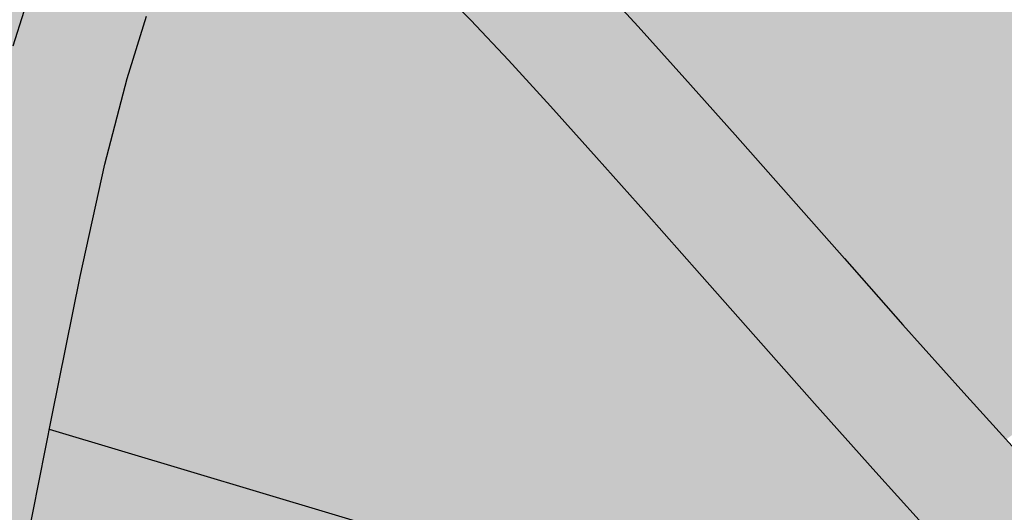
# Model space of a CAD drawing. Extents: x 1256 to 2338, y 0 to 1485.
# Drawn here: x 1840 to 1848, y 531 to 534 of the extents above; entities that cross this region are included whole.
import ezdxf

# ---------------------------------------------------------------- set-up
doc = ezdxf.new("R2010")
doc.units = 0
doc.header["$LTSCALE"] = 15
for name, color, linetype in [('GRAU10', 254, 'CONTINUOUS'), ('GRAU20', 253, 'CONTINUOUS'), ('SCHATT10', 131, 'CONTINUOUS'), ('UK', 2, 'CONTINUOUS'), ('UK2', 2, 'CONTINUOUS'), ('ZUB1', 1, 'CONTINUOUS')]:
    doc.layers.add(name, color=color, linetype=linetype)

# ---------------------------------------------------------------- blocks, each defined once
blk = doc.blocks.new('lampe_neu')
at = {"layer": 'GRAU10'}
blk.add_hatch(color=256, dxfattribs=at).paths.add_polyline_path([(-5.681957393730954, 63.14550602465783), (-13.84986624625162, 65.58375258187766), (-14.34297915808156, 63.09681027153897), (-14.94904843051336, 60.23139842156388), (-15.26789349408341, 58.90399292420102)])
at = {"layer": 'GRAU20'}
blk.add_hatch(color=256, dxfattribs=at).paths.add_polyline_path([(-6.913228891031167, 75.38475244316004), (-7.353674344190722, 75.69177721447687), (-7.772106612076414, 75.92864817990983), (-8.179625611459642, 76.0992589509899), (-8.573331542126425, 76.20523597878531), (-8.938526434428468, 76.2560025187505), (-9.268772244302454, 76.27222495807683), (-9.58680537887335, 76.27284221637399), (-9.91346174692967, 76.2609141825265), (-10.25085289618914, 76.23522207056453), (-10.59665964872534, 76.19437856855689), (-10.94851005615897, 76.1368224300989), (-11.30400648318664, 76.06078374381173), (-11.66072008635911, 75.96423202827606), (-12.02872171217359, 75.84058612233343), (-12.45374510999159, 75.65186281495141), (-12.92217552999091, 75.31362791555472), (-13.35268790167356, 74.80369653781577), (-13.73219189420752, 74.12523254235049), (-14.09267722035929, 73.23357551354104), (-14.46171647262281, 72.05875116846795), (-14.85672661452804, 70.52965591425937), (-15.28933706516409, 68.5805280291437), (-15.76827103227242, 66.1916353485646), (-16.30231670013768, 63.49825471474696), (-16.90010952305897, 60.67197277546882), (-17.5693904945449, 57.88564379523461), (-17.56955450435271, 57.88557122540516), (-18.31205156429041, 55.32976930731837), (-19.15855164637833, 53.10140417249858, -0.2780271751802753), (-22.79590451285071, 50.52380975295836, 0.02918758379980683), (-22.85057749537714, 50.15020564803871), (-22.85057749537805, 48.517513454967, 0.29113675504585), (-17.28890685960755, 52.39117296274895), (-16.41387354542962, 54.69465026934756), (-15.63500092984441, 57.37566307365762), (-14.94904843051199, 60.23139842155916), (-14.34297915808611, 63.09681027154465), (-13.80687582316773, 65.80056844605241), (-13.33239795827535, 68.16723436724169), (-12.91169310683176, 70.06272153396088), (-12.53818496049666, 71.50858196480743), (-12.20853870338328, 72.55800000298206), (-11.9252070640639, 73.2588181205432), (-11.70079840006679, 73.66000809953857), (-11.51457655139552, 73.88058332595256), (-11.30281012392675, 73.97461405647073), (-11.08043690230807, 74.04932986345563), (-10.83323633023838, 74.11623967318133), (-10.57769255732637, 74.17089904892646), (-10.31779004323016, 74.21341423370654), (-10.05754445576781, 74.24415204057698), (-9.80099714967696, 74.26368794756814), (-9.552242250136487, 74.27277136718459), (-9.319804607986725, 74.27232023789134), (-9.125648444066883, 74.26278283727987), (-8.972498513352093, 74.24149313076447), (-8.828620128553212, 74.20276421560789), (-8.654018676819078, 74.12966605734556), (-8.42049771471875, 73.99747181711524), (-8.113860515819397, 73.78372181653225), (-7.738334425097264, 73.4812098564044), (-7.287311185088129, 73.05404723096103), (-6.735552701128427, 72.49375804828094), (-6.099837377565109, 71.81880650510436), (-5.38860454900896, 71.04187460547246), (-4.609064595874088, 70.1747891421195), (-3.767678314779687, 69.22873934921756), (-2.870527654222315, 68.21457127311169), (-1.923483679988522, 67.14293099960997), (-0.9320512122296805, 66.0240708185309), (0.1040975115570291, 64.86339531169506), (1.204663201318908, 63.65136226967832), (2.393057220009723, 62.37600769944726), (3.692385355712759, 61.02568072207947), (5.12578396216486, 59.58861753783356), (6.716480296993495, 58.05286540884549), (8.487824373931744, 56.40626619785002), (10.46294987246461, 54.63678785398992), (12.64843780571027, 52.74308963836938), (14.98901726224608, 50.76306261267609), (17.41527031873488, 48.74338479277935), (19.85768616964606, 46.73089500814541), (22.24640860913496, 44.77276076581325), (24.51125988984722, 42.91643920802056), (26.58160688029216, 41.20979061810101), (26.74965300664144, 41.06931354473039, -0.1175434574805696), (27.02680044136468, 40.69746894458626), (27.46745647993976, 39.67380269423035), (27.52029882713282, 39.51210784843516), (27.57164106214645, 39.33055181943172), (27.6148568664421, 39.15341892774768), (27.64829858874191, 38.98614584651125), (27.67137534745734, 38.8300063953447), (27.69036090074587, 38.6133046206034), (27.67600791425616, 38.35896959341591), (27.62098801354114, 38.12013460265916), (27.5376017455585, 37.91850884707407), (27.46599436997053, 37.77380242297835), (27.38069997771345, 37.62418470604149), (27.2836487569341, 37.47263409822557), (27.17706436310982, 37.32183125122219), (27.06335707251583, 37.17420472932861), (26.94541404965139, 37.03240640163187), (26.82723266980338, 36.90027821887054), (26.71126043962681, 36.78046826353722), (26.5981013088151, 36.67347487583561), (26.43435544549516, 36.53330617117592), (26.22706227456433, 36.39356808191184), (26.03360371862072, 36.29825531838941), (25.88178376787209, 36.25488756632336), (25.74268858633809, 36.27470593101867), (25.58476266692037, 36.34551063898226), (25.42685352597823, 36.43957272307136), (25.22262879346863, 36.58847112837259), (24.97548327191112, 36.79201243572021), (24.69495447688109, 37.03903588807873), (24.38756660637318, 37.31768142399392), (24.05699988518722, 37.61710365325598), (23.70520391081777, 37.92720028820401), (23.33281909269158, 38.23835446719374), (22.94022326896379, 38.54040308685569), (22.53090530874465, 38.82167479521763), (22.10780376760908, 39.07742612554165), (21.67074526593933, 39.30741457822381), (21.21883002158529, 39.51235130991603), (20.75115889359677, 39.69333632653058), (20.26664191080454, 39.85184458254207), (19.76386543848957, 39.9896424643058), (19.24127992942454, 40.10861725704706), (18.69949808167712, 40.21055440347027), (18.14603617857733, 40.2969716409097), (17.5891197806211, 40.36925881027594), (17.03712347160604, 40.42857009988313), (16.49870170509575, 40.47589161039321), (15.98264137600768, 40.51210913075397), (15.4977199792163, 40.53804331003852), (15.05222719162703, 40.55447369662193), (14.64988316597214, 40.56195354403189), (14.28177171223842, 40.56019657042214), (13.9380833130997, 40.5486194630783), (13.61068069807652, 40.52676520159019), (13.29251108217909, 40.49456578800323), (12.97666803190077, 40.4524183933093), (12.65527682404945, 40.40093920785159), (12.31806634354757, 40.34042863855672), (11.95278580775721, 40.27002654075216), (11.55677192367853, 40.18791402369078), (11.13328760451259, 40.09268190216699), (10.68631880778162, 39.98304228670554), (10.21975291641616, 39.85766060842343), (9.737409909820599, 39.71515092237797), (9.243062185175177, 39.55406726303318), (8.740774842555311, 39.37300888132836), (8.233830850871527, 39.17062648023511), (7.716277625875136, 38.94376223527536), (7.178489195986913, 38.68850010009322), (6.609783554178648, 38.40058235086559), (5.998791103571421, 38.07539995805951), (5.333702673276093, 37.70802408295719), (4.602507251060388, 37.29330867968491), (4.234671016325592, 37.08092348407814, 0.1150986058298113), (4.327710829391435, 36.94557859752081, 0.09772516071937318), (4.93905547688405, 36.57533925348997, 0.05480261207757672), (5.725419739604149, 36.38272740086438, 0.04166265105698098), (6.80383752404191, 36.33153146036784, 0.00747551752060801), (6.997630819539154, 36.34138275538834), (7.531384796026487, 36.6254572886661), (8.059114270255577, 36.89263009521227), (8.546729479359783, 37.12407743120337), (9.006275597542526, 37.32551484496207), (9.450853834407553, 37.50299956226104), (9.892144510332855, 37.66207061355937), (10.33068639254293, 37.80496988797785), (10.76270610282018, 37.93261140539403), (11.18413756009249, 38.04586396922593), (11.59096226546717, 38.14565640347155), (11.97922912362901, 38.23296890820126), (12.34508561378061, 38.30882836287549), (12.68395617088208, 38.3741403512422), (12.99008958270906, 38.42907431118954), (13.26714938361283, 38.47345266543596), (13.52552933457468, 38.50793194799314), (13.77801958845362, 38.53348447628343), (14.03837858779525, 38.55086354838375), (14.32021842367112, 38.56035729342108), (14.63606670163654, 38.56186481806731), (14.99677878043326, 38.5551589366915), (15.40745258822449, 38.54001272196081), (15.85921936450268, 38.51585169164122), (16.34112911508942, 38.48203088577725), (16.84271966368783, 38.43794644511433), (17.35353823413357, 38.38305965026905), (17.86299960888755, 38.31693209357115), (18.36023870059717, 38.2392934550092), (18.83424139867475, 38.15010906716066), (19.27732226695116, 38.0492347536624), (19.69104409049874, 37.93584442204764), (20.07884536069309, 37.80897641700142), (20.44430048142658, 37.66754818433947), (20.79130752016704, 37.510185737992), (21.1239553745736, 37.33514014333895), (21.44633230110639, 37.14027361648766), (21.7632529587836, 36.92249471728678), (22.0813375535397, 36.67777226489437), (22.40253105197485, 36.40939209889899), (22.72436100147638, 36.12570953389775), (23.04461752067436, 35.83562612631658), (23.36239991632306, 35.54755800639947), (23.67853812247336, 35.26917820194916), (23.99670604634389, 35.0071450695155), (24.32359091273634, 34.76881627003633), (24.66080609739993, 34.56794656188288), (25.00545985643566, 34.41342405634668), (25.35573914895417, 34.30963999459544), (25.70579442341091, 34.25976390962757), (26.04435645504873, 34.26286207139981), (26.35919220113396, 34.31126302445864), (26.64227902891139, 34.39212749121504), (26.89346664925256, 34.49233341332558), (27.12323868070598, 34.60553702528853), (27.34105204930393, 34.73252944292142), (27.54880975442734, 34.8725806786357), (27.74697166579631, 35.0242372126346), (27.93624873430645, 35.18626097907725), (28.11750401880386, 35.35764014033515), (28.29167082733466, 35.53757043502338), (28.46006571209455, 35.72583791114511), (28.62495805390222, 35.92408158637232), (28.78660418917684, 36.13394725638562), (28.94325951524229, 36.35559386262833), (29.09270254121998, 36.5889570417732), (29.23252515542504, 36.83422451786765), (29.36002577884528, 37.09188176523077), (29.47203541980116, 37.3627180676134), (29.56425955443819, 37.6464929810607), (29.63121632150205, 37.93714452049926), (29.67173935196456, 38.22694211280668), (29.68784388096469, 38.51231448627351), (29.68240676668938, 38.79153734245773), (29.65856248578461, 39.06369680554963), (29.61940854133741, 39.32861595960651), (29.56781663878292, 39.58667493245895), (29.50604612774146, 39.83985983596659), (29.43386720655394, 40.09509839940318), (29.34034187994462, 40.38128105533207), (28.86382636837038, 41.48825067395961, 0.1175434574654551), (28.03238406433798, 42.60378447427649), (27.85906267236282, 42.74867137187516), (25.78124224797898, 44.46148053554009), (23.51427321143456, 46.31953785231804), (21.12756028892454, 48.27602481077741), (18.69096359063428, 50.28371975870283), (16.2746647684246, 52.29511140823342), (13.94919087424159, 54.26235979412996), (11.78516184237583, 56.13746413759856), (9.83605264011021, 57.88363496359472), (8.092022243514293, 59.50484402869535), (6.528490316131865, 61.01437003542816), (5.121092855789129, 62.4253655999305), (3.845343104175981, 63.75118873776341), (2.676663399013705, 65.00538640260396), (1.590445512519636, 66.20161846894814), (0.5623867917838652, 67.3532316972105), (-0.4257170492976456, 68.46833542686511), (-1.372207161309234, 69.53934897023714), (-2.271448258557484, 70.555880143519), (-3.118171300271797, 71.50793055870315), (-3.907318128317229, 72.3857017881121), (-4.634209432973648, 73.17973859221831), (-5.294915488237848, 73.88122328991005), (-5.886735522183471, 74.48219341136883), (-6.421246264378851, 74.98842677521327)])
at = {"layer": 'UK2'}
blk.add_line((-5.681957393730954, 63.14550602465783), (-13.84986624625162, 65.58375258187766), dxfattribs=at)
at = {"layer": 'ZUB1', "flags": 128}
for points in [[(-14.4617164726219, 72.05875116846778), (-14.09267722036111, 73.23357551353638)], [(-4.634209432991156, 73.17973859222843), (-3.90731812831109, 72.38570178811347), (-3.118171300233371, 71.50793055866393), (-2.271448258582495, 70.55588014353748), (-1.372207161309234, 69.53934897023714), (-0.4257170492473961, 68.46833542689797), (0.562386791724748, 67.3532316972105), (1.590445512525093, 66.20161846895621), (2.676663399024619, 65.00538640258469), (3.845343104166204, 63.75118873777024), (5.121092855795723, 62.42536559992459), (6.528490316144598, 61.01437003542128), (8.092022243510655, 59.50484402870688), (9.836052640102025, 57.88363496360012), (11.78516184238151, 56.13746413757644), (13.94919087424705, 54.26235979411626), (16.27466476840664, 52.29511140822137), (18.69096359066043, 50.28371975869163)], [(-14.94904843051199, 60.23139842155979), (-14.3429791580802, 63.09681027155034), (-13.80687582319661, 65.8005684458908), (-13.33239795827649, 68.16723436724556), (-12.91169310683108, 70.06272153395571), (-12.53818496049598, 71.50858196480635), (-12.20853870338397, 72.55800000297882)], [(-7.287311185080398, 73.05404723095558), (-6.735552701123652, 72.49375804827787), (-6.099837377559197, 71.81880650510857), (-5.388604548996227, 71.0418746054736), (-4.609064595848395, 70.1747891421171), (-3.767678314755358, 69.22873934921859), (-2.870527654222315, 68.21457127311169), (-1.923483679876881, 67.1429309994976), (-0.9320512122958462, 66.02407081852198), (0.1040975115424772, 64.86339531169756), (1.204663201307994, 63.65136226970003), (2.393057220002447, 62.37600769943651), (3.692385355717306, 61.02568072207782), (5.125783962168498, 59.58861753783299), (6.716480296993723, 58.05286540883753), (8.487824373932199, 56.4062661978553), (10.46294987245665, 54.63678785399202), (12.64843780569527, 52.7430896383712), (14.98901726225949, 50.76306261267609), (17.41527031874921, 48.74338479281255)]]:
    blk.add_lwpolyline(points, dxfattribs=at)

msp = doc.modelspace()

# ---------------------------------------------------------------- hatches: boundary and pattern name
at = {"layer": 'SCHATT10'}
h = msp.add_hatch(color=256, dxfattribs=at)
h.dxf.hatch_style = 1
edge = h.paths.add_edge_path()
edge.add_arc((1600.106485443908, 471.6302959945755), 2.686241603600031, 133.1202998939776, 180.0000000000087)
edge.add_line((1597.420243840308, 471.6302959945755), (1597.420243840309, 451.1303012753189))
edge.add_arc((1598.405185596162, 451.1253185714937), 0.9849543592276913, 179.7101499021163, 269.999992999375)
edge.add_line((1598.405185475817, 450.1403642122659), (1622.962674954191, 450.1403642122659))
edge.add_arc((1622.963611090948, 451.214860445899), 1.074496641429787, 269.9500820291534, 320.8332959988355)
edge.add_arc((1624.282637899107, 450.1403635773956), 0.626789707503344, 90.00000000007452, 140.8332510000758, ccw=False)
edge.add_arc((1624.282637899107, 450.1403635773922), 0.6267897075067975, 39.16674900007553, 90.00000000007452, ccw=False)
edge.add_arc((1625.60166470729, 451.2148604458885), 1.074496641440557, 219.1667039999691, 269.9999249999734)
edge.add_line((1625.601663300777, 450.1403638044488), (1650.160090322399, 450.1403638044488))
edge.add_arc((1650.160090202065, 451.1253181636889), 0.9849543592400443, 270.0000069999261, 314.9999973487229)
edge.add_line((1650.856558076415, 450.428850224883), (1758.02478620008, 557.5970684304723))
edge.add_line((1758.02478620008, 557.5970684304725), (2008.41699472187, 557.597068430473))
edge.add_line((2008.41699472187, 557.5970684304725), (1899.617160376135, 448.7972434104659))
edge.add_line((1899.617160376135, 448.7972434104661), (1348.937631638053, 448.7972434104663))
edge.add_line((1348.937631638053, 448.7972434104663), (1457.737465983772, 557.5970684304715))
edge.add_line((1457.737465983772, 557.5970684304717), (1682.276390009074, 557.5970684304722))
edge.add_line((1682.276390009074, 557.5970684304717), (1598.27035220035, 473.591037860506))
edge = h.paths.add_edge_path(flags=16)
edge.add_arc((1457.575175509811, 489.3572759756729), 4.877668613833869, 182.0534554554582, 185.2664245499806, ccw=False)
edge.add_arc((1457.575175509811, 489.3572759756729), 4.877668613834019, 136.4696595283812, 182.0534554554534, ccw=False)
edge.add_arc((1472.09757937538, 475.561406430314), 24.90830091906176, 125.44770220894651, 136.4696595283838, ccw=False)
edge.add_arc((1459.532679432576, 496.3681087081711), 1.950211404213945, 180.000000000012, 195.3202743701304, ccw=False)
edge.add_line((1457.582468028362, 496.3681087081702), (1457.582468028362, 521.7994437686976))
edge.add_arc((1459.337658292154, 521.7994437686981), 1.755190263792429, 113.76814803285609, 180, ccw=False)
edge.add_line((1458.630252396792, 523.405765579954), (1464.314257572378, 525.9207815536605))
edge.add_line((1464.314257572378, 525.9207815536604), (1464.314257572378, 528.8611816400761))
edge.add_line((1464.314257572378, 528.8611816400766), (1473.526181625725, 532.9372046954827))
edge.add_line((1473.526181625726, 532.9372046954824), (1478.660026318775, 531.4046730066318))
edge.add_line((1478.660026318775, 531.4046730066318), (1478.662977251337, 531.4195556001889))
edge.add_line((1478.662977251337, 531.4195556001889), (1478.877399309313, 532.489079417666))
edge.add_line((1478.877399309313, 532.4890794176664), (1479.071082007753, 533.3617174869585))
edge.add_line((1479.071082007753, 533.3617174869584), (1479.247930787259, 534.0463040349129))
edge.add_line((1479.24793078726, 534.0463040349125), (1479.41315221939, 534.5722810403533))
edge.add_line((1479.41315221939, 534.5722810403537), (1479.57454399949, 534.9714820748428))
edge.add_line((1479.57454399949, 534.9714820748429), (1479.744450568403, 535.2752351100387))
edge.add_line((1479.744450568403, 535.2752351100387), (1479.93719394235, 535.5035349236823))
edge.add_line((1479.93719394235, 535.503534923682), (1480.146913489449, 535.65496503344))
edge.add_line((1480.146913489449, 535.65496503344), (1480.337199411736, 535.7394577667499))
edge.add_line((1480.337199411736, 535.7394577667502), (1480.501956291311, 535.7948148961929))
edge.add_line((1480.501956291311, 535.7948148961929), (1480.66165944488, 535.8380417687217))
edge.add_line((1480.66165944488, 535.8380417687217), (1480.82081766025, 535.8720848158199))
edge.add_line((1480.82081766025, 535.8720848158198), (1480.978343527364, 535.8978530980977))
edge.add_line((1480.978343527364, 535.8978530980977), (1481.133163608276, 535.9161390171524))
edge.add_line((1481.133163608276, 535.9161390171524), (1481.284215965248, 535.9276415538254))
edge.add_line((1481.284215965248, 535.9276415538251), (1481.43046228624, 535.9329818172869))
edge.add_line((1481.43046228624, 535.9329818172869), (1481.572847925807, 535.9327054664668))
edge.add_line((1481.572847925807, 535.9327054664668), (1481.72070126479, 535.9254425678952))
edge.add_line((1481.72070126479, 535.9254425678952), (1481.884201550312, 535.9027140359408))
edge.add_line((1481.884201550312, 535.9027140359408), (1482.060466425401, 535.8552673857592))
edge.add_line((1482.060466425401, 535.8552673857592), (1482.242915507135, 535.7788837605427))
edge.add_line((1482.242915507135, 535.7788837605432), (1482.430250534848, 535.6728349868725))
edge.add_line((1482.430250534848, 535.6728349868722), (1482.627441018249, 535.5353778678627))
edge.add_line((1482.627441018249, 535.5353778678627), (1482.847705051574, 535.3579401182274))
edge.add_line((1482.847705051574, 535.3579401182278), (1483.087009217117, 535.1312959310462))
edge.add_line((1483.087009217116, 535.1312959310459), (1483.351971149958, 534.8622374405852))
edge.add_line((1483.351971149958, 534.8622374405852), (1483.647773832181, 534.548177877382))
edge.add_line((1483.647773832181, 534.5481778773824), (1483.973208109502, 534.192682094382))
edge.add_line((1483.973208109502, 534.192682094382), (1484.326514616324, 533.7996978285502))
edge.add_line((1484.326514616324, 533.7996978285498), (1484.705598393193, 533.3734582562433))
edge.add_line((1484.705598393193, 533.3734582562438), (1485.10819486772, 532.918350201398))
edge.add_line((1485.10819486772, 532.918350201398), (1485.531945053789, 532.4388500117085))
edge.add_line((1485.531945053789, 532.438850011708), (1485.974325994839, 531.9396103398718))
edge.add_line((1485.974325994839, 531.9396103398718), (1486.751043942309, 531.0695446083804))
edge.add_line((1486.751043942309, 531.0695446083809), (1487.264480953575, 531.4544038290156))
edge.add_line((1487.264480953575, 531.4544038290152), (1487.823682193345, 531.8873510718288))
edge.add_line((1487.823682193345, 531.8873510718288), (1488.360935542191, 532.3009917052333))
edge.add_line((1488.360935542191, 532.3009917052333), (1488.882103806937, 532.6933234758682))
edge.add_line((1488.882103806937, 532.6933234758682), (1489.390713564561, 533.0632262518587))
edge.add_line((1489.390713564561, 533.0632262518587), (1489.890838341378, 533.4099244965025))
edge.add_line((1489.890838341378, 533.409924496503), (1490.386531564862, 533.7325431133263))
edge.add_line((1490.386531564862, 533.7325431133263), (1490.881790824517, 534.0300857684847))
edge.add_line((1490.881790824517, 534.0300857684847), (1491.380510109064, 534.3014250289337))
edge.add_line((1491.380510109064, 534.3014250289337), (1491.886310062666, 534.5452582007631))
edge.add_line((1491.886310062666, 534.5452582007626), (1492.401941296006, 534.7602988755762))
edge.add_line((1492.401941296006, 534.7602988755765), (1492.929179307644, 534.9464534051442))
edge.add_line((1492.929179307644, 534.9464534051442), (1493.469997765358, 535.1042438698898))
edge.add_line((1493.469997765358, 535.1042438698895), (1494.026492507239, 535.2343665105909))
edge.add_line((1494.026492507238, 535.2343665105914), (1494.600819386528, 535.3376355084533))
edge.add_line((1494.600819386528, 535.3376355084533), (1495.19523660033, 535.4149577652064))
edge.add_line((1495.19523660033, 535.4149577652059), (1495.812125365137, 535.4672979788148))
edge.add_line((1495.812125365137, 535.4672979788148), (1496.454079024218, 535.4956476993003))
edge.add_line((1496.454079024218, 535.4956476993003), (1497.122370147259, 535.5007056498583))
edge.add_line((1497.122370147259, 535.5007056498583), (1497.810974526937, 535.4819532014678))
edge.add_line((1497.810974526937, 535.4819532014682), (1498.511752261002, 535.4384903233114))
edge.add_line((1498.511752261002, 535.438490323311), (1499.216456118233, 535.3693389591757))
edge.add_line((1499.216456118233, 535.3693389591757), (1499.916855028287, 535.2734341136827))
edge.add_line((1499.916855028287, 535.2734341136832), (1500.60478227158, 535.149593929231))
edge.add_line((1500.60478227158, 535.1495939292305), (1501.272182524146, 534.9964622525983))
edge.add_line((1501.272182524146, 534.9964622525983), (1501.910786430613, 534.8125149024695))
edge.add_line((1501.910786430613, 534.8125149024694), (1502.512245087244, 534.5971253971558))
edge.add_line((1502.512245087244, 534.5971253971559), (1503.073710782935, 534.3524478778169))
edge.add_line((1503.073710782935, 534.3524478778172), (1503.594884704972, 534.081034483223))
edge.add_line((1503.594884704972, 534.081034483223), (1504.075772610284, 533.7853441958313))
edge.add_line((1504.075772610284, 533.7853441958309), (1504.516370969218, 533.467855909166))
edge.add_line((1504.516370969218, 533.467855909166), (1504.916671042095, 533.131065261919))
edge.add_line((1504.916671042095, 533.131065261919), (1505.276661075967, 532.777479745597))
edge.add_line((1505.276661075967, 532.777479745597), (1505.596228712709, 532.409724408189))
edge.add_line((1505.596228712709, 532.409724408189), (1505.875280838059, 532.0309719197193))
edge.add_line((1505.875280838059, 532.0309719197193), (1506.115446494961, 531.6445503759306))
edge.add_line((1506.115446494962, 531.6445503759307), (1506.319255916511, 531.2534498389157))
edge.add_line((1506.319255916511, 531.2534498389157), (1506.489491570408, 530.8604835573085))
edge.add_line((1506.489491570408, 530.860483557309), (1506.629068248114, 530.4683522934971))
edge.add_line((1506.629068248114, 530.468352293497), (1506.740983467602, 530.0796300258468))
edge.add_line((1506.740983467602, 530.0796300258469), (1506.82827200513, 529.6967717974927))
edge.add_line((1506.82827200513, 529.6967717974927), (1506.89402140332, 529.3218480391554))
edge.add_line((1506.89402140332, 529.321848039155), (1506.940961400901, 528.9553959025639))
edge.add_line((1506.940961400901, 528.9553959025642), (1506.969810928521, 528.5967357779721))
edge.add_line((1506.96981092852, 528.5967357779717), (1506.980579829398, 528.2460340352259))
edge.add_line((1506.980579829398, 528.2460340352259), (1506.973215809963, 527.9037591132534))
edge.add_line((1506.973215809962, 527.9037591132537), (1506.947640306024, 527.5704018043343))
edge.add_line((1506.947640306024, 527.5704018043344), (1506.903749340962, 527.2464852950995))
edge.add_line((1506.903749340962, 527.2464852950991), (1506.841417264081, 526.9325771119682))
edge.add_line((1506.841417264081, 526.9325771119683), (1506.760487654307, 526.629238921834))
edge.add_line((1506.760487654307, 526.629238921834), (1506.660636860207, 526.3369370549361))
edge.add_line((1506.660636860207, 526.3369370549361), (1506.541214399, 526.0566560692428))
edge.add_line((1506.541214399, 526.0566560692429), (1506.401510080661, 525.7898463860479))
edge.add_line((1506.401510080661, 525.7898463860479), (1506.240837005107, 525.5382225819081))
edge.add_line((1506.240837005106, 525.538222581908), (1506.058596607647, 525.3037506397865))
edge.add_line((1506.058596607647, 525.3037506397869), (1505.854395053829, 525.0886569510874))
edge.add_line((1505.854395053829, 525.0886569510869), (1505.628173863995, 524.8953770656382))
edge.add_line((1505.628173863995, 524.8953770656386), (1505.380738492098, 524.7267162231367))
edge.add_line((1505.380738492098, 524.7267162231367), (1505.11538560997, 524.585469144291))
edge.add_line((1505.115385609971, 524.5854691442905), (1504.836191485296, 524.4703153914435))
edge.add_line((1504.836191485296, 524.4703153914438), (1504.544949643427, 524.3774512594485))
edge.add_line((1504.544949643427, 524.3774512594481), (1504.242052422609, 524.3027405403172))
edge.add_line((1504.242052422609, 524.3027405403172), (1503.927237113541, 524.2422677846453))
edge.add_line((1503.927237113541, 524.2422677846457), (1503.599898818144, 524.1924410932585))
edge.add_line((1503.599898818144, 524.1924410932581), (1503.259307170776, 524.1499711005658))
edge.add_line((1503.259307170776, 524.1499711005663), (1502.904371535575, 524.1117680352874))
edge.add_line((1502.904371535575, 524.1117680352874), (1502.53317110339, 524.075432424476))
edge.add_line((1502.53317110339, 524.0754324244757), (1502.145843639872, 524.0412683667184))
edge.add_line((1502.145843639873, 524.0412683667183), (1501.744546738642, 524.0104053094364))
edge.add_line((1501.744546738642, 524.0104053094365), (1501.331784058375, 523.9840118637375))
edge.add_line((1501.331784058375, 523.9840118637378), (1500.910035839494, 523.9632617308432))
edge.add_line((1500.910035839494, 523.9632617308429), (1500.481758737702, 523.9493364700431))
edge.add_line((1500.481758737702, 523.9493364700431), (1500.049384076444, 523.943429099481))
edge.add_line((1500.049384076444, 523.9434290994815), (1499.615766972748, 523.9467455211859))
edge.add_line((1499.615766972748, 523.9467455211856), (1499.18472518088, 523.9595789128807))
edge.add_line((1499.18472518088, 523.9595789128806), (1498.75662562395, 523.9787273511475))
edge.add_line((1498.756625623951, 523.9787273511475), (1498.329123801526, 524.0002348472244))
edge.add_line((1498.329123801525, 524.0002348472244), (1497.899287819083, 524.0202816745663))
edge.add_line((1497.899287819083, 524.0202816745664), (1497.464054906348, 524.0351593354347))
edge.add_line((1497.464054906348, 524.0351593354347), (1497.020246099218, 524.0412418895114))
edge.add_line((1497.020246099218, 524.0412418895118), (1495.269067081171, 524.0170479471916))
edge.add_line((1495.269067081172, 524.0170479471916), (1494.776749252686, 524.0408334029521))
edge.add_line((1494.776749252686, 524.0408334029516), (1494.397149519388, 524.044895119211))
edge.add_line((1494.397149519388, 524.0448951192116), (1495.181496767086, 523.3986125367443))
edge.add_line((1495.181496767086, 523.3986125367442), (1496.250044691795, 522.5226797592816))
edge.add_line((1496.250044691795, 522.5226797592811), (1497.264982448474, 521.690814614917))
edge.add_line((1497.264982448474, 521.6908146149171), (1498.195237059936, 520.9239780758336))
edge.add_line((1498.195237059936, 520.9239780758335), (1498.272834248917, 520.8591112071474))
edge.add_arc((1497.411402865596, 519.8286212945043), 1.343120801800391, 23.290353517974324, 50.10628093121193, ccw=False)
edge.add_line((1498.6450767336, 520.3596789897067), (1498.858416032259, 519.8640810157926))
edge.add_line((1498.858416032259, 519.8640810157926), (1498.90028796948, 519.7359550563674))
edge.add_line((1498.90028796948, 519.7359550563673), (1498.93260297298, 519.6216829817052))
edge.add_line((1498.93260297298, 519.6216829817051), (1498.960258059085, 519.5083303448347))
edge.add_line((1498.960258059085, 519.5083303448351), (1498.983356111594, 519.3927955533263))
edge.add_line((1498.983356111594, 519.3927955533259), (1499.000885604014, 519.2741894111261))
edge.add_line((1499.000885604014, 519.2741894111261), (1499.011560853909, 519.1523417323634))
edge.add_line((1499.011560853909, 519.1523417323638), (1499.013995087671, 519.0273317235371))
edge.add_line((1499.013995087671, 519.0273317235371), (1499.00678497837, 518.8995685331837))
edge.add_line((1499.00678497837, 518.8995685331834), (1498.988642536648, 518.7698241416683))
edge.add_line((1498.988642536648, 518.7698241416683), (1498.95866552776, 518.639697432106))
edge.add_line((1498.958665527761, 518.6396974321063), (1498.955677911542, 518.6305044964702))
edge.add_line((1498.955677911542, 518.6305044964697), (1513.410081852349, 514.315642359576))
edge.add_arc((1512.503586391955, 511.2789632863309), 3.169093531848005, 0, 73.37882565603701, ccw=False)
edge.add_line((1515.672679923803, 511.2789632863309), (1515.672679923803, 498.3604069893002))
edge.add_arc((1503.402781595085, 476.6838516892197), 24.90830091906137, 47.6372513825238, 60.48820107785832, ccw=False)
edge.add_arc((1516.899864950523, 491.4843574725921), 4.877668613832785, 2.053455455449125, 47.63725138253011, ccw=False)
edge.add_arc((1516.899864950523, 491.4843574725913), 4.877668613833308, -5.266424549971589, 2.0534554554536726, ccw=False)
edge.add_arc((1516.899864950522, 490.5889436047253), 4.877668613834351, 2.053455455443725, 5.266424549970509, ccw=False)
edge.add_arc((1516.899864950523, 490.5889436047245), 4.87766861383346, -43.53034047162578, 2.0534554554536726, ccw=False)
edge.add_arc((1502.377461084955, 504.3848131500826), 24.90830091906028, 294.14359522521966, 316.46965952838315, ccw=False)
edge.add_arc((1492.119240198433, 527.270619832192), 49.98799874912866, 281.59631286191876, 294.14359522522113, ccw=False)
edge.add_arc((1484.564063385186, 564.0886000311648), 87.57316021760458, 272.0534554554505, 281.59631286191916, ccw=False)
edge.add_arc((1484.564063385181, 564.0886000311835), 87.57316021762348, 262.5105980489866, 272.0534554554533, ccw=False)
edge.add_arc((1479.66510814115, 526.8240780279358), 49.98799874911899, 249.96331568568388, 262.51059804898836, ccw=False)
edge.add_arc((1471.072258865252, 503.2623678911817), 24.90830091906693, 227.6372513825252, 249.963315685683, ccw=False)
edge.add_arc((1457.575175509811, 488.4618621078061), 4.87766861383397, 182.0534554554582, 227.637251382529, ccw=False)
edge.add_arc((1457.575175509813, 488.4618621078052), 4.877668613835378, 174.7335754500211, 182.053455455448, ccw=False)
edge = h.paths.add_edge_path(flags=16)
edge.add_arc((1818.688246944791, 489.3572759756729), 4.877668613833919, 182.0534554554582, 185.2664245499805, ccw=False)
edge.add_arc((1818.688246944791, 489.3572759756729), 4.877668613833993, 136.469659528381, 182.0534554554534, ccw=False)
edge.add_arc((1833.210650810359, 475.561406430314), 24.90830091906177, 125.44770220894651, 136.4696595283838, ccw=False)
edge.add_arc((1820.645750867555, 496.3681087081711), 1.950211404213945, 180.000000000012, 195.3202743701304, ccw=False)
edge.add_line((1818.695539463341, 496.3681087081702), (1818.695539463341, 521.7994437686976))
edge.add_arc((1820.450729727133, 521.7994437686981), 1.755190263792442, 113.76814803285649, 180, ccw=False)
edge.add_line((1819.743323831771, 523.405765579954), (1825.427329007357, 525.9207815536605))
edge.add_line((1825.427329007357, 525.9207815536604), (1825.427329007357, 528.8611816400761))
edge.add_line((1825.427329007357, 528.8611816400766), (1834.639253060705, 532.9372046954827))
edge.add_line((1834.639253060705, 532.9372046954824), (1839.773097753754, 531.4046730066318))
edge.add_line((1839.773097753754, 531.4046730066318), (1839.776048686317, 531.4195556001889))
edge.add_line((1839.776048686317, 531.4195556001889), (1839.990470744292, 532.489079417666))
edge.add_line((1839.990470744292, 532.4890794176664), (1840.184153442732, 533.3617174869585))
edge.add_line((1840.184153442732, 533.3617174869584), (1840.361002222238, 534.0463040349129))
edge.add_line((1840.361002222239, 534.0463040349125), (1840.526223654369, 534.5722810403533))
edge.add_line((1840.526223654369, 534.5722810403537), (1840.687615434469, 534.9714820748428))
edge.add_line((1840.687615434469, 534.9714820748429), (1840.857522003383, 535.2752351100387))
edge.add_line((1840.857522003383, 535.2752351100387), (1841.050265377329, 535.5035349236823))
edge.add_line((1841.050265377329, 535.503534923682), (1841.259984924428, 535.65496503344))
edge.add_line((1841.259984924428, 535.65496503344), (1841.450270846716, 535.7394577667499))
edge.add_line((1841.450270846716, 535.7394577667502), (1841.61502772629, 535.7948148961929))
edge.add_line((1841.61502772629, 535.7948148961929), (1841.774730879859, 535.8380417687217))
edge.add_line((1841.774730879859, 535.8380417687217), (1841.933889095229, 535.8720848158199))
edge.add_line((1841.933889095229, 535.8720848158198), (1842.091414962343, 535.8978530980977))
edge.add_line((1842.091414962343, 535.8978530980977), (1842.246235043255, 535.9161390171524))
edge.add_line((1842.246235043255, 535.9161390171524), (1842.397287400227, 535.9276415538254))
edge.add_line((1842.397287400227, 535.9276415538251), (1842.543533721219, 535.9329818172869))
edge.add_line((1842.543533721219, 535.9329818172869), (1842.685919360787, 535.9327054664668))
edge.add_line((1842.685919360787, 535.9327054664668), (1842.833772699769, 535.9254425678952))
edge.add_line((1842.833772699769, 535.9254425678952), (1842.997272985291, 535.9027140359408))
edge.add_line((1842.997272985291, 535.9027140359408), (1843.17353786038, 535.8552673857592))
edge.add_line((1843.17353786038, 535.8552673857592), (1843.355986942114, 535.7788837605427))
edge.add_line((1843.355986942114, 535.7788837605432), (1843.543321969827, 535.6728349868725))
edge.add_line((1843.543321969827, 535.6728349868722), (1843.740512453228, 535.5353778678627))
edge.add_line((1843.740512453228, 535.5353778678627), (1843.960776486553, 535.3579401182274))
edge.add_line((1843.960776486553, 535.3579401182278), (1844.200080652096, 535.1312959310462))
edge.add_line((1844.200080652095, 535.1312959310459), (1844.465042584937, 534.8622374405852))
edge.add_line((1844.465042584937, 534.8622374405852), (1844.760845267161, 534.548177877382))
edge.add_line((1844.76084526716, 534.5481778773824), (1845.086279544482, 534.192682094382))
edge.add_line((1845.086279544482, 534.192682094382), (1845.439586051304, 533.7996978285502))
edge.add_line((1845.439586051304, 533.7996978285498), (1845.818669828172, 533.3734582562433))
edge.add_line((1845.818669828172, 533.3734582562438), (1846.221266302699, 532.918350201398))
edge.add_line((1846.221266302699, 532.918350201398), (1846.645016488768, 532.4388500117085))
edge.add_line((1846.645016488768, 532.438850011708), (1847.087397429818, 531.9396103398718))
edge.add_line((1847.087397429818, 531.9396103398718), (1847.864115377288, 531.0695446083804))
edge.add_line((1847.864115377288, 531.0695446083809), (1848.377552388554, 531.4544038290156))
edge.add_line((1848.377552388554, 531.4544038290152), (1848.936753628324, 531.8873510718288))
edge.add_line((1848.936753628324, 531.8873510718288), (1849.47400697717, 532.3009917052333))
edge.add_line((1849.47400697717, 532.3009917052333), (1849.995175241916, 532.6933234758682))
edge.add_line((1849.995175241916, 532.6933234758682), (1850.50378499954, 533.0632262518587))
edge.add_line((1850.503784999541, 533.0632262518587), (1851.003909776357, 533.4099244965025))
edge.add_line((1851.003909776357, 533.409924496503), (1851.499602999841, 533.7325431133263))
edge.add_line((1851.499602999841, 533.7325431133263), (1851.994862259497, 534.0300857684847))
edge.add_line((1851.994862259497, 534.0300857684847), (1852.493581544043, 534.3014250289337))
edge.add_line((1852.493581544043, 534.3014250289337), (1852.999381497646, 534.5452582007631))
edge.add_line((1852.999381497646, 534.5452582007626), (1853.515012730985, 534.7602988755762))
edge.add_line((1853.515012730985, 534.7602988755765), (1854.042250742623, 534.9464534051442))
edge.add_line((1854.042250742623, 534.9464534051442), (1854.583069200337, 535.1042438698898))
edge.add_line((1854.583069200337, 535.1042438698895), (1855.139563942218, 535.2343665105909))
edge.add_line((1855.139563942218, 535.2343665105914), (1855.713890821507, 535.3376355084533))
edge.add_line((1855.713890821507, 535.3376355084533), (1856.308308035309, 535.4149577652064))
edge.add_line((1856.308308035309, 535.4149577652059), (1856.925196800116, 535.4672979788148))
edge.add_line((1856.925196800116, 535.4672979788148), (1857.567150459197, 535.4956476993003))
edge.add_line((1857.567150459198, 535.4956476993003), (1858.235441582238, 535.5007056498583))
edge.add_line((1858.235441582238, 535.5007056498583), (1858.924045961916, 535.4819532014678))
edge.add_line((1858.924045961916, 535.4819532014682), (1859.624823695981, 535.4384903233114))
edge.add_line((1859.624823695981, 535.438490323311), (1860.329527553212, 535.3693389591757))
edge.add_line((1860.329527553212, 535.3693389591757), (1861.029926463266, 535.2734341136827))
edge.add_line((1861.029926463266, 535.2734341136832), (1861.717853706559, 535.149593929231))
edge.add_line((1861.717853706559, 535.1495939292305), (1862.385253959125, 534.9964622525983))
edge.add_line((1862.385253959125, 534.9964622525983), (1863.023857865592, 534.8125149024695))
edge.add_line((1863.023857865592, 534.8125149024694), (1863.625316522224, 534.5971253971558))
edge.add_line((1863.625316522223, 534.5971253971559), (1864.186782217914, 534.3524478778169))
edge.add_line((1864.186782217914, 534.3524478778172), (1864.707956139951, 534.081034483223))
edge.add_line((1864.707956139951, 534.081034483223), (1865.188844045263, 533.7853441958313))
edge.add_line((1865.188844045263, 533.7853441958309), (1865.629442404197, 533.467855909166))
edge.add_line((1865.629442404197, 533.467855909166), (1866.029742477074, 533.131065261919))
edge.add_line((1866.029742477074, 533.131065261919), (1866.389732510946, 532.777479745597))
edge.add_line((1866.389732510946, 532.777479745597), (1866.709300147688, 532.409724408189))
edge.add_line((1866.709300147688, 532.409724408189), (1866.988352273038, 532.0309719197193))
edge.add_line((1866.988352273038, 532.0309719197193), (1867.228517929941, 531.6445503759306))
edge.add_line((1867.228517929941, 531.6445503759307), (1867.43232735149, 531.2534498389157))
edge.add_line((1867.43232735149, 531.2534498389157), (1867.602563005387, 530.8604835573085))
edge.add_line((1867.602563005387, 530.860483557309), (1867.742139683093, 530.4683522934971))
edge.add_line((1867.742139683093, 530.468352293497), (1867.854054902581, 530.0796300258468))
edge.add_line((1867.854054902581, 530.0796300258469), (1867.941343440109, 529.6967717974927))
edge.add_line((1867.941343440109, 529.6967717974927), (1868.0070928383, 529.3218480391554))
edge.add_line((1868.0070928383, 529.321848039155), (1868.05403283588, 528.9553959025639))
edge.add_line((1868.05403283588, 528.9553959025642), (1868.0828823635, 528.5967357779721))
edge.add_line((1868.0828823635, 528.5967357779717), (1868.093651264377, 528.2460340352259))
edge.add_line((1868.093651264377, 528.2460340352259), (1868.086287244942, 527.9037591132534))
edge.add_line((1868.086287244942, 527.9037591132537), (1868.060711741003, 527.5704018043343))
edge.add_line((1868.060711741003, 527.5704018043344), (1868.016820775941, 527.2464852950995))
edge.add_line((1868.016820775941, 527.2464852950991), (1867.95448869906, 526.9325771119682))
edge.add_line((1867.95448869906, 526.9325771119683), (1867.873559089286, 526.629238921834))
edge.add_line((1867.873559089286, 526.629238921834), (1867.773708295186, 526.3369370549361))
edge.add_line((1867.773708295186, 526.3369370549361), (1867.65428583398, 526.0566560692428))
edge.add_line((1867.65428583398, 526.0566560692429), (1867.51458151564, 525.7898463860479))
edge.add_line((1867.51458151564, 525.7898463860479), (1867.353908440086, 525.5382225819081))
edge.add_line((1867.353908440085, 525.538222581908), (1867.171668042626, 525.3037506397865))
edge.add_line((1867.171668042626, 525.3037506397869), (1866.967466488808, 525.0886569510874))
edge.add_line((1866.967466488808, 525.0886569510869), (1866.741245298974, 524.8953770656382))
edge.add_line((1866.741245298974, 524.8953770656386), (1866.493809927078, 524.7267162231367))
edge.add_line((1866.493809927078, 524.7267162231367), (1866.22845704495, 524.585469144291))
edge.add_line((1866.22845704495, 524.5854691442905), (1865.949262920275, 524.4703153914435))
edge.add_line((1865.949262920275, 524.4703153914438), (1865.658021078406, 524.3774512594485))
edge.add_line((1865.658021078406, 524.3774512594481), (1865.355123857588, 524.3027405403172))
edge.add_line((1865.355123857588, 524.3027405403172), (1865.04030854852, 524.2422677846453))
edge.add_line((1865.04030854852, 524.2422677846457), (1864.712970253123, 524.1924410932585))
edge.add_line((1864.712970253124, 524.1924410932581), (1864.372378605755, 524.1499711005658))
edge.add_line((1864.372378605755, 524.1499711005663), (1864.017442970554, 524.1117680352874))
edge.add_line((1864.017442970554, 524.1117680352874), (1863.646242538369, 524.075432424476))
edge.add_line((1863.646242538369, 524.0754324244757), (1863.258915074852, 524.0412683667184))
edge.add_line((1863.258915074852, 524.0412683667183), (1862.857618173621, 524.0104053094364))
edge.add_line((1862.857618173621, 524.0104053094365), (1862.444855493354, 523.9840118637375))
edge.add_line((1862.444855493354, 523.9840118637378), (1862.023107274473, 523.9632617308432))
edge.add_line((1862.023107274473, 523.9632617308429), (1861.594830172682, 523.9493364700431))
edge.add_line((1861.594830172682, 523.9493364700431), (1861.162455511423, 523.943429099481))
edge.add_line((1861.162455511423, 523.9434290994815), (1860.728838407727, 523.9467455211859))
edge.add_line((1860.728838407727, 523.9467455211856), (1860.29779661586, 523.9595789128807))
edge.add_line((1860.29779661586, 523.9595789128806), (1859.869697058929, 523.9787273511475))
edge.add_line((1859.86969705893, 523.9787273511475), (1859.442195236505, 524.0002348472244))
edge.add_line((1859.442195236505, 524.0002348472244), (1859.012359254062, 524.0202816745663))
edge.add_line((1859.012359254062, 524.0202816745664), (1858.577126341327, 524.0351593354347))
edge.add_line((1858.577126341327, 524.0351593354347), (1858.133317534197, 524.0412418895114))
edge.add_line((1858.133317534197, 524.0412418895118), (1856.382138516151, 524.0170479471916))
edge.add_line((1856.382138516151, 524.0170479471916), (1855.889820687666, 524.0408334029521))
edge.add_line((1855.889820687666, 524.0408334029516), (1855.510220954367, 524.044895119211))
edge.add_line((1855.510220954367, 524.0448951192116), (1856.294568202065, 523.3986125367443))
edge.add_line((1856.294568202065, 523.3986125367442), (1857.363116126774, 522.5226797592816))
edge.add_line((1857.363116126774, 522.5226797592811), (1858.378053883454, 521.690814614917))
edge.add_line((1858.378053883454, 521.6908146149171), (1859.308308494915, 520.9239780758336))
edge.add_line((1859.308308494915, 520.9239780758335), (1859.385905683896, 520.8591112071474))
edge.add_arc((1858.524474300576, 519.8286212945043), 1.343120801800379, 23.29035351797461, 50.10628093121261, ccw=False)
edge.add_line((1859.758148168579, 520.3596789897067), (1859.971487467238, 519.8640810157926))
edge.add_line((1859.971487467238, 519.8640810157926), (1860.013359404459, 519.7359550563674))
edge.add_line((1860.013359404459, 519.7359550563673), (1860.045674407959, 519.6216829817052))
edge.add_line((1860.045674407959, 519.6216829817051), (1860.073329494064, 519.5083303448347))
edge.add_line((1860.073329494064, 519.5083303448351), (1860.096427546573, 519.3927955533263))
edge.add_line((1860.096427546573, 519.3927955533259), (1860.113957038993, 519.2741894111261))
edge.add_line((1860.113957038993, 519.2741894111261), (1860.124632288889, 519.1523417323634))
edge.add_line((1860.124632288889, 519.1523417323638), (1860.12706652265, 519.0273317235371))
edge.add_line((1860.12706652265, 519.0273317235371), (1860.119856413349, 518.8995685331837))
edge.add_line((1860.119856413349, 518.8995685331834), (1860.101713971627, 518.7698241416683))
edge.add_line((1860.101713971627, 518.7698241416683), (1860.07173696274, 518.639697432106))
edge.add_line((1860.07173696274, 518.6396974321063), (1860.068749346521, 518.6305044964702))
edge.add_line((1860.068749346521, 518.6305044964697), (1874.523153287329, 514.315642359576))
edge.add_arc((1873.616657826934, 511.2789632863309), 3.169093531847996, 0, 73.37882565603752, ccw=False)
edge.add_line((1876.785751358782, 511.2789632863309), (1876.785751358782, 498.3604069893002))
edge.add_arc((1864.515853030065, 476.6838516892197), 24.90830091906137, 47.6372513825238, 60.48820107785832, ccw=False)
edge.add_arc((1878.012936385502, 491.4843574725921), 4.87766861383279, 2.053455455449125, 47.63725138252988, ccw=False)
edge.add_arc((1878.012936385502, 491.4843574725913), 4.877668613833314, -5.266424549971589, 2.0534554554536726, ccw=False)
edge.add_arc((1878.012936385501, 490.5889436047253), 4.877668613834355, 2.053455455443725, 5.266424549970509, ccw=False)
edge.add_arc((1878.012936385502, 490.5889436047245), 4.877668613833453, -43.53034047162578, 2.0534554554536726, ccw=False)
edge.add_arc((1863.490532519934, 504.3848131500826), 24.90830091906027, 294.14359522521966, 316.4696595283831, ccw=False)
edge.add_arc((1853.232311633412, 527.270619832192), 49.98799874912866, 281.59631286191876, 294.14359522522113, ccw=False)
edge.add_arc((1845.677134820165, 564.0886000311648), 87.57316021760458, 272.0534554554505, 281.59631286191916, ccw=False)
edge.add_arc((1845.67713482016, 564.0886000311835), 87.57316021762348, 262.5105980489866, 272.0534554554533, ccw=False)
edge.add_arc((1840.778179576129, 526.8240780279358), 49.98799874911899, 249.96331568568388, 262.51059804898836, ccw=False)
edge.add_arc((1832.185330300231, 503.2623678911817), 24.90830091906693, 227.6372513825252, 249.963315685683, ccw=False)
edge.add_arc((1818.688246944791, 488.4618621078061), 4.877668613833987, 182.0534554554582, 227.6372513825287, ccw=False)
edge.add_arc((1818.688246944792, 488.4618621078052), 4.877668613835391, 174.7335754500211, 182.053455455448, ccw=False)
h = msp.add_hatch(color=256, dxfattribs=at)
h.paths.add_polyline_path([(1867.063299222039, 529.5198059310062), (1866.986634179823, 529.8560682063443), (1866.889314580692, 530.1940945751742), (1866.769033029876, 530.5320174811375), (1866.623444874322, 530.8680883031087), (1866.450122734459, 531.2006852039859), (1866.246506906964, 531.5282988329107), (1866.009785453901, 531.849596652481), (1865.737050821336, 532.1634570228387), (1865.426895594723, 532.4680943339391), (1865.078698689803, 532.7610482175952), (1864.691939627494, 533.0397407491378), (1864.266100941981, 533.3015821510754), (1863.800670377478, 533.5439659007582), (1863.295144964779, 533.7642655644617), (1862.748717165036, 533.9599478647799), (1862.161040786167, 534.1292257403638), (1861.538309424095, 534.2721083616976), (1860.889806468264, 534.3888514133079), (1860.225029339524, 534.4798786078169), (1859.553364063104, 534.5457879534657), (1858.884132313479, 534.5872943207188), (1858.226639604247, 534.6051995192055), (1857.59029877797, 534.600383383952), (1856.982822566167, 534.5735562437646), (1856.403957253463, 534.5244421475998), (1855.850954092093, 534.4525070632244), (1855.320852207512, 534.3571901063493), (1854.810567705793, 534.237872596451), (1854.316914349135, 534.09384313248), (1853.8366458846, 533.9242723729594), (1853.366393888928, 533.7281568160585), (1852.902210165048, 533.504385760132), (1852.439595209629, 533.2526898587191), (1851.974537948232, 532.9732920086852), (1851.503300650967, 532.6665903677575), (1851.02224918873, 532.3331141928676), (1850.527805270387, 531.9735139783124), (1850.016410703654, 531.5885397781715), (1849.483960346912, 531.178597051343), (1848.920192962818, 530.7421145882008), (1848.478706522895, 530.4111876712439), (1848.557199734702, 530.3269507306009), (1849.128361744466, 529.7333705186229), (1849.758463346266, 529.1016580206445), (1850.458467431573, 528.4258327604861), (1851.239281933115, 527.7000062206831), (1852.111911637971, 526.9182334340386), (1853.080762440771, 526.0787362176203), (1854.121893227868, 525.1979854744864), (1854.476916984621, 524.9024542210087), (1854.836576798778, 524.9262035538809), (1855.389885234846, 524.9416478354732), (1855.91622515609, 524.9360159995454), (1856.397573507787, 524.9127605144457), (1858.133268087852, 524.9367405268391), (1858.598559118025, 524.930363551423), (1859.048513407843, 524.9149826665356), (1859.485548567282, 524.8946000816853), (1859.912198400172, 524.8731354489615), (1860.331127586079, 524.8543971916456), (1860.745588198658, 524.8420574708026), (1861.159763011433, 524.8388897490341), (1861.574162734386, 524.8445515348506), (1861.98655471658, 524.8579602972605), (1862.394282513495, 524.8780206213877), (1862.794715012866, 524.9036256335012), (1863.185244687155, 524.9336606018026), (1863.563287427074, 524.9670057043785), (1863.925913058274, 525.0025019556294), (1864.269061940284, 525.0394363680691), (1864.590177305178, 525.0794777704507), (1864.888422920157, 525.124876040144), (1865.163322822642, 525.1776814602058), (1865.414526517617, 525.23964178011), (1865.642025698846, 525.3121811990984), (1865.846467107638, 525.3965031578327), (1866.029898672407, 525.4941435998137), (1866.196651055015, 525.6078080170083), (1866.350275285914, 525.7390621836583), (1866.491831168797, 525.8881686739714), (1866.621514573739, 526.0550203722855), (1866.73918601602, 526.2393010045153), (1866.844501280686, 526.4404338881329), (1866.937027817392, 526.6575909342071), (1867.016309785846, 526.8896798985395), (1867.081866265312, 527.1353969344759), (1867.133204015649, 527.3939370111153), (1867.169912239381, 527.6648446950772), (1867.191610909416, 527.9476704124991), (1867.197941672733, 528.2419202497393), (1867.188571588741, 528.547067898804), (1867.163193987474, 528.862564698345), (1867.121564335746, 529.1875599179309)])
h.paths.add_polyline_path([(1851.519948170906, 526.2463702562912), (1850.635670789828, 527.0385779802832), (1849.842627764205, 527.7757718644444), (1849.130461985317, 528.4633387414002), (1848.488719490118, 529.1067218934919), (1847.907001274303, 529.711272644328), (1847.840655513913, 529.7824732456439), (1847.268460330984, 529.2221167388909), (1846.544617310137, 528.5686681400923), (1845.687289243483, 527.8607427825401), (1844.66912443091, 527.0920191823619), (1844.291761240123, 526.8304701668898), (1844.291761240123, 523.34017837118), (1846.199201713807, 522.7707780201181), (1846.964900037187, 523.1010340770871), (1847.963259237985, 523.4762195245911), (1848.926046877845, 523.7922343726814), (1849.844297059542, 524.0567854433372), (1850.709342634945, 524.2776342192834), (1851.516213945843, 524.4619145343323), (1852.26906527307, 524.6130065333867), (1853.232788219803, 524.7772936854832), (1852.498406272648, 525.3985484343771)])
h.paths.add_polyline_path([(1845.974455982852, 531.8454572593097), (1845.550457828767, 532.3252380404737), (1845.14879725726, 532.7792881203479), (1844.772102785097, 533.2028411724452), (1844.423097342801, 533.5910413467036), (1844.104673473812, 533.9388791453663), (1843.820059315446, 534.2410596313123), (1843.573033216321, 534.4919049834036), (1843.371106984398, 534.683148652735), (1843.202981349709, 534.8185853548812), (1843.065697749559, 534.9142827122712), (1842.961148795608, 534.9734669902491), (1842.882978514991, 535.0061935425607), (1842.818563164475, 535.0235327464202), (1842.749996878563, 535.0330642956486), (1842.66307181771, 535.0373342560337), (1842.559007873614, 535.0375362297466), (1842.447638580238, 535.0334695198005), (1842.332780572419, 535.0247231587799), (1842.216266818387, 535.0109616295102), (1842.099906660679, 534.9919272864862), (1841.985497941624, 534.967455904961), (1841.874824531435, 534.9374999191984), (1841.775266498195, 534.9040491343371), (1841.708575293546, 534.874436212368), (1841.663551053168, 534.8419260064447), (1841.597084387344, 534.7631978659613), (1841.496615072437, 534.5835823305407), (1841.369765532911, 534.269821199881), (1841.222180617856, 533.799989467595), (1841.054958430862, 533.1526677272054), (1840.86660595173, 532.3040449794851), (1840.654178921607, 531.2444722362163), (1840.634931811108, 531.1474022704883), (1844.291761240123, 530.0557823801802), (1844.291761240123, 527.9290707267186), (1845.132194103976, 528.5636051054673), (1845.95926437084, 529.2465455540116), (1847.254044806029, 530.4154073607283), (1846.882218141329, 530.8248933257153), (1846.418327173085, 531.344535798172)])

# ---------------------------------------------------------------- block references
at = {"layer": 'UK', "xscale": 0.4477069339333977, "yscale": 0.4477069339333977, "zscale": 0.4477069339333977}
msp.add_blockref('lampe_neu', (1846.83561296361, 501.785101486208), dxfattribs=at)

doc.saveas('drawing.dxf')
